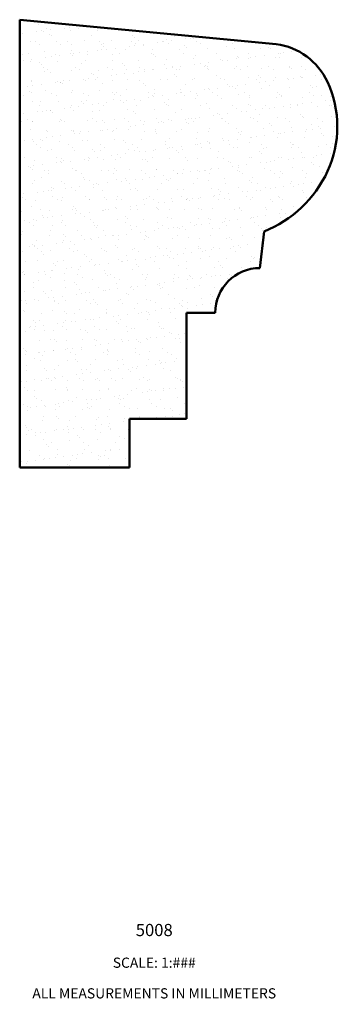
# Model space of a CAD drawing. Units: millimetres. Extents: x 68 to 468, y -71 to 190.
import ezdxf

# ---------------------------------------------------------------- set-up
doc = ezdxf.new("R2010")
doc.units = ezdxf.units.MM
doc.set_wipeout_variables(frame=1)
doc.linetypes.add('Wipeout_Contour', pattern=[1000, 0, -1000])
doc.layers.add('A', color=7, linetype='Continuous', lineweight=50)
doc.layers.add('HATCH', color=166, linetype='Continuous', lineweight=35)
doc.layers.add('Doc_ Floor_Pen_No__86', color=7, linetype='Continuous', lineweight=20, true_color=0x5555ff)
doc.styles.add('GENERATED_STYLE_2', font='arialbd.ttf')

msp = doc.modelspace()

# ---------------------------------------------------------------- hatches: boundary and pattern name
at = {"layer": 'HATCH', "transparency": 33554687}
h = msp.add_hatch(dxfattribs=at)
h.set_pattern_fill('AR-SAND', color=256, scale=0.1)
h.paths.add_polyline_path([(131.1, 184.01), (68.1, 190.01), (68.1, 80.01), (95.1, 80.01), (95.1, 92.01), (109.1, 92.01), (109.1, 118.01), (116.1, 118.01, -0.414214), (127.1, 129.01), (128.1, 138.01, 0.190377), (143.69, 152.78, 0.219624), (143.69, 174.74, 0.255028)])

# ---------------------------------------------------------------- linework, layer by layer
at = {"layer": 'A', "linetype": 'Continuous'}
for p, q in [((68.1, 80.01), (68.1, 190.01)), ((131.1, 184.01), (68.1, 190.01)), ((127.1, 129.01), (128.1, 138.01)), ((109.1, 92.01), (109.1, 118.01)), ((116.1, 118.01), (109.1, 118.01)), ((95.1, 80.01), (95.1, 92.01)), ((109.1, 92.01), (95.1, 92.01)), ((95.1, 80.01), (68.1, 80.01))]:
    msp.add_line(p, q, dxfattribs=at)
for centre, radius, start, end in [((128.89, 167.84), 16.33, 25.0027, 82.2309), ((119.89, 163.76), 26.21, 335.2262, 24.7738), ((117.21, 165.12), 29.22, 291.8848, 335.0001), ((127.1, 118.01), 11, 90, 180)]:
    msp.add_arc(centre, radius, start, end, dxfattribs=at)

# ---------------------------------------------------------------- wipeouts: each hides what was drawn before it
at = {"linetype": 'Wipeout_Contour', "ltscale": 2857.187558}
msp.add_wipeout([(69.09, -31.4), (133.18, -31.4), (133.18, -51.83), (69.09, -51.83)], dxfattribs=at).dxf.layer = 'Doc_ Floor_Pen_No__86'

# ---------------------------------------------------------------- next in the draw order: texts
at = {"layer": 'Doc_ Floor_Pen_No__86', "linetype": 'Continuous', "insert": (101.14, -32.08), "char_height": 3, "attachment_point": 2, "line_spacing_factor": 0.902836, "style": 'GENERATED_STYLE_2'}
msp.add_mtext('\\A1;{\\fArial|b1|i0|c0|p34;5008\\P\\fArial|b0|i0|c0|p34;\\H0.833333x;\\P\\fArial|b0|i0|c0|p34;SCALE: \\fArial|b0|i0|c0|p34;1:###\\P\\fArial|b0|i0|c0|p34;\\P\\fArial|b0|i0|c0|p34;ALL MEASUREMENTS IN MILLIMETERS}', dxfattribs=at)

doc.saveas('drawing.dxf')
